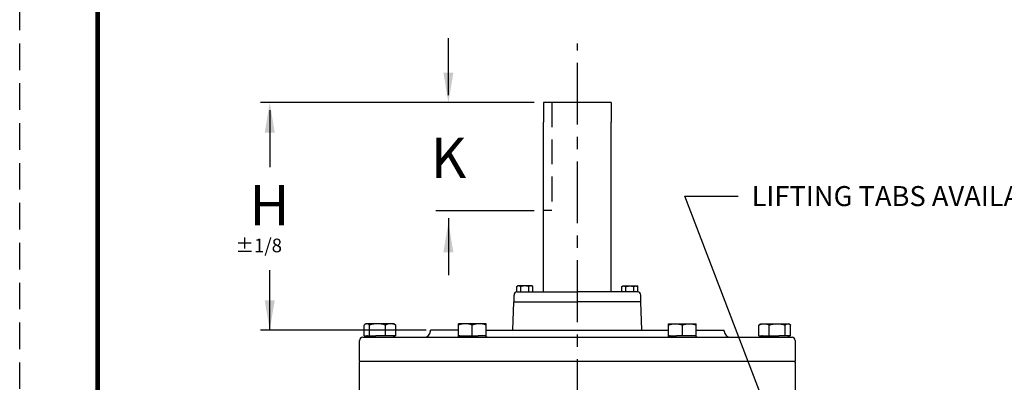
# Model space of a CAD drawing. Extents: x 0 to 232, y 0 to 145.
# Drawn here: x 0 to 40, y 79 to 94 of the extents above; entities that cross this region are included whole.
import ezdxf
from ezdxf import colors
from ezdxf.entities.mleader import LeaderData, LeaderLine
from ezdxf.math import Vec2, Vec3

# ---------------------------------------------------------------- set-up
doc = ezdxf.new("R2010")
doc.units = 0
doc.header["$LTSCALE"] = 2
doc.header["$MEASUREMENT"] = 0
for name, pattern in [('CENTER', [2, 1.25, -0.25, 0.25, -0.25]), ('HIDDEN', [0.375, 0.25, -0.125]), ('HIDDENX2', [0.75, 0.5, -0.25])]:
    doc.linetypes.add(name, pattern=pattern)
doc.layers.get('0').update_dxf_attribs({"linetype": 'CONTINUOUS'})
for name, color, linetype in [('02___PRT_ALL_AXES', 7, 'CONTINUOUS'), ('AXES', 7, 'CONTINUOUS'), ('DIMLINES', 4, 'CONTINUOUS'), ('HIDDENLINES', 3, 'HIDDENX2'), ('TITLEBOX-BORDER', 3, 'CONTINUOUS')]:
    doc.layers.add(name, color=color, linetype=linetype)
doc.layers.add('PAPER DIMENSION', color=7, linetype='CONTINUOUS', plot=False)
doc.styles.add('ARIEL', font='arial.ttf', dxfattribs={"height": 0.5})
doc.styles.add('ROMANS', font='romans', dxfattribs={"height": 0.1875})
doc.styles.add('ROMANS_1X', font='romans', dxfattribs={"height": 0.125})

# ---------------------------------------------------------------- blocks, each defined once
blk = doc.blocks.new('A$C54962B6A')
at = {"layer": 'TITLEBOX-BORDER', "color": 2, "linetype": 'HIDDEN'}
blk.add_line((3.137221540328028e-07, 3.398329795345489e-08), (3.137221540328028e-07, 60.81903237002093), dxfattribs=at)

msp = doc.modelspace()

# ---------------------------------------------------------------- linework, layer by layer
for p, q in [((21.19007974835813, 90.7193976702797), (21.19007974835813, 89.91939767027998)), ((23.9330797483583, 90.71939767028016), (21.19007974835813, 90.7193976702797)), ((23.9330797483583, 90.71939767028016), (23.9330797483583, 89.91939767027998)), ((20.12407974849543, 83.05155390556638), (22.5615797483581, 83.05155390556638)), ((24.99907974822099, 83.05155390556638), (22.5615797483581, 83.05155390556638))]:
    msp.add_line(p, q)
at = {"color": 7, "linetype": 'Continuous'}
for p, q in [((21.19007974835813, 83.05155390556638), (21.19007974835813, 89.91939767027998)), ((23.9330797483583, 83.05155390556638), (23.9330797483583, 89.91939767027998)), ((19.99907974849566, 82.6565539055664), (19.99907974849543, 82.92655390556638)), ((25.12407974822077, 82.6565539055664), (25.12407974822099, 82.92655390556638)), ((19.95500428131731, 81.49655390556654), (19.9926630570078, 82.65655390556594)), ((19.9926630570078, 82.6565539055664), (22.5615797483581, 82.6565539055664)), ((25.13049643970862, 82.6565539055664), (22.5615797483581, 82.6565539055664)), ((25.16815521539911, 81.49655390556654), (25.13049643970862, 82.65655390556594)), ((17.7490797483581, 81.49655390556654), (16.62382969011833, 81.49655390556654)), ((18.8740797483581, 81.49655390556654), (26.2490797483581, 81.49655390556654)), ((27.3740797483581, 81.49655390556654), (28.4993298065981, 81.49655390556654)), ((13.75196142867799, 80.24655390556654), (13.75196142867799, 81.09030390556654)), ((31.37119806835813, 81.09030390556654), (31.37119806835813, 80.24655390556654)), ((13.75196142867799, 80.24655390556654), (31.37119806835813, 80.24655390556654))]:
    msp.add_line(p, q, dxfattribs=at)
at = {"color": 7, "const_width": 0.188}
msp.add_lwpolyline([(3.148723814715224, 127.790658970808), (98.08571732254958, 127.7906589708082), (98.08571732254958, 3.14872381471514), (3.148723814715224, 3.14872381471514)], close=True, dxfattribs=at)
at = {"color": 7, "linetype": 'Continuous'}
for centre, radius, start, end in [((20.12407974849543, 82.92655390556638), 0.125, 90, 180), ((24.99907974822099, 82.92655390556638), 0.125, 0, 90), ((13.87688559955791, 80.21274556540675), 0.1249193424, 164.2975651742014, 174.5640102717041), ((13.87666964499817, 80.21275936380653), 0.1247050528, 169.428084298998, 171.9719658038946), ((13.87714183123808, 80.21267961340618), 0.125183856, 164.3002449024035, 169.4318535727994), ((31.24627262291801, 80.2127451612464), 0.12492067392, 13.19871802500176, 15.70245574159356), ((31.24612287251807, 80.21270910044677), 0.12507470208, 2.755706385500174, 13.19913751280032), ((22.56157972819801, 79.29183009843973), 0.09862463392000001, 85.96570343989737, 94.03429587520402)]:
    msp.add_arc(centre, radius, start, end, dxfattribs=at)
msp.add_open_spline([(31.37119806835813, 80.19633520060643), (31.37119806835813, 80.2121658082865), (31.36808030483826, 80.22827395324657), (31.36217547379806, 80.24296208124633)], degree=3, dxfattribs=at)
at = {"layer": '02___PRT_ALL_AXES', "color": 2, "linetype": 'CENTER'}
msp.add_line((22.5615797483581, 69.83163379421012), (22.5615797483581, 93.11749821668218), dxfattribs=at)
at = {"layer": '02___PRT_ALL_AXES', "color": 7, "linetype": 'Continuous'}
for p, q in [((16.61940997267834, 81.45657903164647), (16.61986699155841, 81.46966634268665)), ((16.61986699155841, 81.46966634268665), (16.62376011539823, 81.49655390556654)), ((28.50329250515802, 81.46966634268665), (28.49939938131797, 81.49655390556654)), ((28.50374952403808, 81.45657903164647), (28.50329250515802, 81.46966634268665)), ((13.87696142867799, 81.21530390556654), (26.81422945459826, 81.21530390556654)), ((18.31146724179825, 81.2153031727662), (18.28601742099841, 81.21530390556654)), ((26.81169225491817, 81.2153031727662), (26.83714207571802, 81.21530390556654)), ((26.83714207571802, 81.21530390556654), (31.24619806835813, 81.21530390556654)), ((13.75196142867799, 78.69609689139997), (13.75196142867799, 80.21271582204645)), ((31.37119806835813, 80.21271580252642), (31.37119806835813, 78.70299537715982))]:
    msp.add_line(p, q, dxfattribs=at)
for centre, radius, start, end in [((14.07419247155826, 81.21530390556654), 0.0625, 90, 138.189685104202), ((15.07419247155826, 81.21530390556654), 0.0625, 41.81031489579803, 90), ((16.36956226611824, 81.46530390556654), 0.25, 270, 358.0000000000061), ((17.8115797483581, 81.21530390556654), 0.0625, 90, 138.189685104202), ((18.8115797483581, 81.21530390556654), 0.0625, 41.81031489579803, 90), ((26.3115797483581, 81.21530390556654), 0.0625, 90, 138.1896851041932), ((27.3115797483581, 81.21530390556654), 0.0625, 41.8103148958068, 90), ((28.75359723059819, 81.46530390556654), 0.25, 181.9999999999939, 270), ((30.04896702515816, 81.21530390556654), 0.0625, 90, 138.1896851041932), ((31.04896702515816, 81.21530390556654), 0.0625, 41.8103148958068, 90), ((13.8769614283583, 81.09030390556654), 0.125, 90, 180), ((13.93443822291829, 81.34030390556654), 0.125, 270, 318.1896851042019), ((15.21394672019824, 81.34030390556654), 0.125, 221.810314895798, 270), ((17.67182549971812, 81.34030390556654), 0.125, 270, 318.1896851042019), ((18.95133399667816, 81.34030390556654), 0.125, 221.810314895798, 270), ((26.17182550003827, 81.34030390556654), 0.125, 270, 318.1896851041932), ((27.4513339969983, 81.34030390556654), 0.125, 221.8103148958068, 270), ((29.90921277651819, 81.34030390556654), 0.125, 270, 318.1896851041932), ((31.18872127379814, 81.34030390556654), 0.125, 221.8103148958068, 270), ((31.24619806835813, 81.09030390556654), 0.125, 0, 90)]:
    msp.add_arc(centre, radius, start, end, dxfattribs=at)
at = {"layer": 'AXES', "color": 7, "linetype": 'Continuous'}
for p, q in [((20.11210889713561, 83.2694559980464), (20.15557974833587, 83.29455390556632)), ((20.11210889713561, 83.05155390556638), (20.11210889713561, 83.2694559980464)), ((20.71757645713569, 83.29455390556632), (20.15558303985586, 83.29455390556632)), ((20.27434432273571, 83.05155390556638), (20.27434432273571, 83.2694559980464)), ((20.59881517425583, 83.05155390556638), (20.59881517425583, 83.2694559980464)), ((20.76105059985571, 83.2694559980464), (20.71757974833577, 83.29455390556632)), ((20.76105059985571, 83.05155390556638), (20.76105059985571, 83.2694559980464)), ((24.36210889686049, 83.2694559980464), (24.40557974838066, 83.29455390556632)), ((24.36210889686049, 83.05155390556638), (24.36210889686049, 83.2694559980464)), ((24.40558303958073, 83.29455390556632), (24.96757645686057, 83.29455390556632)), ((24.52434432246059, 83.05155390556638), (24.52434432246059, 83.2694559980464)), ((24.84881517398071, 83.05155390556638), (24.84881517398071, 83.2694559980464)), ((25.01105059958081, 83.2694559980464), (24.96757974838056, 83.29455390556632)), ((25.01105059958081, 83.05155390556638), (25.01105059958081, 83.2694559980464)), ((13.93454107251841, 81.27780390556654), (13.93454107251841, 81.71056343228611)), ((13.97559247443837, 81.73996156284647), (14.01169247155826, 81.76080390556626)), ((15.13668725683829, 81.76080390556626), (14.01169768627824, 81.76080390556626)), ((14.15668967219835, 81.27780390556654), (14.15668967219835, 81.71056343228611)), ((14.79634107123843, 81.27780390556654), (14.79634107123843, 81.71056343228611)), ((15.17279246867815, 81.73996156284647), (15.13669247155826, 81.76080390556626)), ((15.21384387059811, 81.27780390556654), (15.21384387059811, 81.71056343228611)), ((17.7490797483581, 81.27780390556654), (17.7490797483581, 81.76080390556626)), ((18.8740797483581, 81.76080390556626), (17.7490797483581, 81.76080390556626)), ((18.3115797483581, 81.27780390556654), (18.3115797483581, 81.71056343228611)), ((18.8740797483581, 81.27780390556654), (18.8740797483581, 81.76080390556626)), ((26.2490797483581, 81.27780390556654), (26.2490797483581, 81.76080390556626)), ((26.2490797483581, 81.76080390556626), (27.3740797483581, 81.76080390556626)), ((26.8115797483581, 81.27780390556654), (26.8115797483581, 81.71056343228611)), ((27.3740797483581, 81.27780390556654), (27.3740797483581, 81.76080390556626)), ((29.90931562611809, 81.27780390556654), (29.90931562611809, 81.71056343228611)), ((29.95036702803827, 81.73996156284647), (29.98646702515816, 81.76080390556626)), ((29.98647223987814, 81.76080390556626), (31.11146181043819, 81.76080390556626)), ((30.326818425478, 81.27780390556654), (30.326818425478, 81.71056343228611)), ((30.96646982451807, 81.27780390556654), (30.96646982451807, 81.71056343228611)), ((31.14756702227805, 81.73996156284647), (31.11146702515816, 81.76080390556626)), ((31.18861842419801, 81.27780390556654), (31.18861842419801, 81.71056343228611)), ((13.93454107251841, 81.27780390556654), (14.41384387059816, 81.27780390556654)), ((15.21384387059811, 81.27780390556654), (14.41384387059816, 81.27780390556654)), ((17.7490797483581, 81.27780390556654), (18.54907974835828, 81.27780390556654)), ((18.8740797483581, 81.27780390556654), (18.54907974835828, 81.27780390556654)), ((26.2490797483581, 81.27780390556654), (26.57407974835814, 81.27780390556654)), ((27.3740797483581, 81.27780390556654), (26.57407974835814, 81.27780390556654)), ((29.90931562611809, 81.27780390556654), (30.70931562611827, 81.27780390556654)), ((31.18861842419801, 81.27780390556654), (30.70931562611827, 81.27780390556654))]:
    msp.add_line(p, q, dxfattribs=at)
for centre, start, end in [((15.06482569491823, 81.55298345436631), 59.10296298430034, 59.99657632319329), ((30.05833380179797, 81.55298345436631), 120.0034236768032, 120.8970370156997)]:
    msp.add_arc(centre, 0.21591120512, start, end, dxfattribs=at)
for points, knots in [([(20.19322661009596, 83.29455390556632), (20.18979284689567, 83.29455390556632), (20.18290342705563, 83.29426043420654), (20.16910051089553, 83.29251290524644), (20.15186316433596, 83.28817355804631), (20.13163964369573, 83.28007498844636), (20.11859332657559, 83.27319978492642), (20.11210889713561, 83.2694559980464)], [0, 0, 0, 0, 0.1199631359, 0.2405627474, 0.4856096456, 0.7384115204, 1, 1, 1, 1]), ([(20.27434432273571, 83.2694559980464), (20.26785989361565, 83.27319978492642), (20.25481357617582, 83.28007498844636), (20.23459005553582, 83.28817355804631), (20.21735270929571, 83.29251290524644), (20.20354979281569, 83.29426043420654), (20.19666037297588, 83.29455390556632), (20.19322661009596, 83.29455390556632)], [0, 0, 0, 0, 0.2615884796, 0.5143903544, 0.7594372526000001, 0.8800368640999999, 1, 1, 1, 1]), ([(20.43657974865573, 83.29455390556632), (20.42285637937584, 83.29455390556632), (20.39539609105577, 83.2933830383663), (20.35450355697549, 83.2882770786864), (20.31409395121568, 83.28023612636662), (20.28753033809562, 83.27326247292604), (20.27434432273571, 83.2694559980464)], [0, 0, 0, 0, 0.2499916144, 0.4999856562, 0.7499888791, 1, 1, 1, 1]), ([(20.59881517425583, 83.2694559980464), (20.5856291409757, 83.27326247804649), (20.55906550257578, 83.28023613564619), (20.51865587633552, 83.28827709020607), (20.47776335953586, 83.29338303516624), (20.45030309745584, 83.29455390556632), (20.43657974865573, 83.29455390556632)], [0, 0, 0, 0, 0.2500114592, 0.5000148152, 0.7500087506, 1, 1, 1, 1]), ([(20.67993288689559, 83.29455390556632), (20.67649912401544, 83.29455390556632), (20.66960970385571, 83.29426043420654), (20.65580678769561, 83.29251290524644), (20.63856944145573, 83.28817355804631), (20.61834592081595, 83.28007498844636), (20.60529960337567, 83.27319978492642), (20.59881517425583, 83.2694559980464)], [0, 0, 0, 0, 0.1199631359, 0.2405627474, 0.4856096456, 0.7384115204, 1, 1, 1, 1]), ([(20.76105059985571, 83.2694559980464), (20.75456617041573, 83.27319978492642), (20.74151985329559, 83.28007498844636), (20.72129633233567, 83.28817355804631), (20.70405898609579, 83.29251290524644), (20.69025606993569, 83.29426043420654), (20.68336665009565, 83.29455390556632), (20.67993288689559, 83.29455390556632)], [0, 0, 0, 0, 0.2615884796, 0.5143903544, 0.7594372526000001, 0.8800368640999999, 1, 1, 1, 1]), ([(24.36210889686049, 83.2694559980464), (24.3685933263007, 83.27319978492642), (24.38163964342061, 83.28007498844636), (24.40186316438053, 83.28817355804631), (24.41910051062064, 83.29251290524644), (24.43290342678051, 83.29426043420654), (24.43979284662078, 83.29455390556632), (24.44322660982084, 83.29455390556632)], [0, 0, 0, 0, 0.2615884796, 0.5143903544, 0.7594372526000001, 0.8800368640999999, 1, 1, 1, 1]), ([(24.44322660982084, 83.29455390556632), (24.44666037270076, 83.29455390556632), (24.45354979286071, 83.29426043420654), (24.46735270902082, 83.29251290524644), (24.4845900552607, 83.28817355804631), (24.50481357590047, 83.28007498844636), (24.51785989334076, 83.27319978492642), (24.52434432246059, 83.2694559980464)], [0, 0, 0, 0, 0.1199631359, 0.2405627474, 0.4856096456, 0.7384115204, 1, 1, 1, 1]), ([(24.52434432246059, 83.2694559980464), (24.5375303557405, 83.27326247804649), (24.56409399414065, 83.28023613564619), (24.60450362038068, 83.28827709020607), (24.64539613718057, 83.29338303516624), (24.67285639926058, 83.29455390556632), (24.68657974806069, 83.29455390556632)], [0, 0, 0, 0, 0.2500114592, 0.5000148152, 0.7500087506, 1, 1, 1, 1]), ([(24.68657974806069, 83.29455390556632), (24.70030311734058, 83.29455390556632), (24.72776340566065, 83.2933830383663), (24.76865593974094, 83.2882770786864), (24.80906554550074, 83.28023612636662), (24.8356291586208, 83.27326247292604), (24.84881517398071, 83.2694559980464)], [0, 0, 0, 0, 0.2499916144, 0.4999856562, 0.7499888791, 1, 1, 1, 1]), ([(24.84881517398071, 83.2694559980464), (24.85529960310055, 83.27319978492642), (24.86834592054061, 83.28007498844636), (24.88856944118061, 83.28817355804631), (24.90580678742049, 83.29251290524644), (24.91960970390073, 83.29426043420654), (24.92649912374054, 83.29455390556632), (24.92993288662046, 83.29455390556632)], [0, 0, 0, 0, 0.2615884796, 0.5143903544, 0.7594372526000001, 0.8800368640999999, 1, 1, 1, 1]), ([(24.92993288662046, 83.29455390556632), (24.93336664982075, 83.29455390556632), (24.94025606966079, 83.29426043420654), (24.95405898582089, 83.29251290524644), (24.97129633238046, 83.28817355804631), (24.99151985302069, 83.28007498844636), (25.00456617014083, 83.27319978492642), (25.01105059958081, 83.2694559980464)], [0, 0, 0, 0, 0.1199631359, 0.2405627474, 0.4856096456, 0.7384115204, 1, 1, 1, 1]), ([(13.9755924725182, 81.73996159196668), (13.96848887955844, 81.73586029084663), (13.95438145587809, 81.72659025116627), (13.94114712659848, 81.71613913756619), (13.93454107251841, 81.71056343228611)], [0, 0, 0, 0, 0.4868814656, 1, 1, 1, 1]), ([(14.04561537235827, 81.76080390556626), (14.03972576435831, 81.76080390556626), (14.02780861267843, 81.75986989660623), (14.01010151859828, 81.75574797532636), (13.99254639667834, 81.74907406588636), (13.98122277139828, 81.74321227772634), (13.9755924725182, 81.73996159196668)], [0, 0, 0, 0, 0.2391950004, 0.4832124812, 0.7359613093999999, 1, 1, 1, 1]), ([(14.15668967219835, 81.71056343228611), (14.14795556563809, 81.71793527676618), (14.13459164147844, 81.72827204604664), (14.11589885683838, 81.74004314076637), (14.10201670707806, 81.74738573916648), (14.08803320339848, 81.75327190236658), (14.07395541171832, 81.75758065916625), (14.05980717363832, 81.76021139804652), (14.05032198099821, 81.76080390556626), (14.04561537235827, 81.76080390556626)], [0, 0, 0, 0, 0.2755700711, 0.4062780252000001, 0.5322447356000001, 0.6537869967000001, 0.7715451814000001, 0.8865196117, 1, 1, 1, 1]), ([(14.47651537171828, 81.76080390556626), (14.44946085139827, 81.76080390556626), (14.39531874771842, 81.75845951964675), (14.31469904371829, 81.74823681052658), (14.23503472979837, 81.73213908828666), (14.1826788024382, 81.7181815846061), (14.15668967219835, 81.71056343228611)], [0, 0, 0, 0, 0.2498840393, 0.4998216516, 0.7498559369, 1, 1, 1, 1]), ([(14.79634107123843, 81.71056343228611), (14.77035194067844, 81.7181815846061), (14.71799601331827, 81.73213908828666), (14.63833169939835, 81.74823681052658), (14.55771199539822, 81.75845951964675), (14.50356989171837, 81.76080390556626), (14.47651537171828, 81.76080390556626)], [0, 0, 0, 0, 0.2501440631, 0.5001783484000001, 0.7501159607, 1, 1, 1, 1]), ([(15.00509247091804, 81.76080390556626), (14.98741224595847, 81.76080390556626), (14.95184597875823, 81.7584330431664), (14.89907617427821, 81.74813751932652), (14.84703597139833, 81.73197942460638), (14.81316155443824, 81.71811749084645), (14.79634107123843, 81.71056343228611)], [0, 0, 0, 0, 0.2452686496, 0.4928229377, 0.7442068592000001, 1, 1, 1, 1]), ([(15.21384387059811, 81.71056343228611), (15.19702336467822, 81.71811750076631), (15.16314891475827, 81.73197944316644), (15.11110868595847, 81.74813754268644), (15.05833890195845, 81.75843303740658), (15.02277266995816, 81.76080390556626), (15.00509247091804, 81.76080390556626)], [0, 0, 0, 0, 0.2557934831, 0.5071775323, 0.7547317076000001, 1, 1, 1, 1]), ([(15.17279247059832, 81.73996159196668), (15.17989606355809, 81.73586029084663), (15.19400348723843, 81.72659025116627), (15.20723781651805, 81.71613913756619), (15.21384387059811, 81.71056343228611)], [0, 0, 0, 0, 0.4868814656, 1, 1, 1, 1]), ([(18.0303297483581, 81.76080390556626), (18.00653206163815, 81.76080390556626), (17.95885329779821, 81.75845377628639), (17.8879111176384, 81.74821473788643), (17.81783899795823, 81.73210259164671), (17.77188911667804, 81.71816655484645), (17.7490797483581, 81.71056343228611)], [0, 0, 0, 0, 0.248850443, 0.4982498434000001, 0.748582396, 1, 1, 1, 1]), ([(18.3115797483581, 81.71056343228611), (18.28877037971802, 81.71816655484645), (18.24282049843828, 81.73210259164671), (18.17274837875834, 81.74821473788643), (18.10180619891821, 81.75845377628639), (18.05412743475836, 81.76080390556626), (18.0303297483581, 81.76080390556626)], [0, 0, 0, 0, 0.251417604, 0.5017501566, 0.7511495570000001, 1, 1, 1, 1]), ([(18.5928297483581, 81.76080390556626), (18.56903206163815, 81.76080390556626), (18.52135329779821, 81.75845377628639), (18.4504111176384, 81.74821473788643), (18.38033899795823, 81.73210259164671), (18.33438911667804, 81.71816655484645), (18.3115797483581, 81.71056343228611)], [0, 0, 0, 0, 0.248850443, 0.4982498434000001, 0.748582396, 1, 1, 1, 1]), ([(18.8740797483581, 81.71056343228611), (18.85127037971802, 81.71816655484645), (18.80532049843828, 81.73210259164671), (18.73524837875834, 81.74821473788643), (18.66430619891821, 81.75845377628639), (18.61662743475836, 81.76080390556626), (18.5928297483581, 81.76080390556626)], [0, 0, 0, 0, 0.251417604, 0.5017501566, 0.7511495570000001, 1, 1, 1, 1]), ([(26.2490797483581, 81.71056343228611), (26.27188911699818, 81.71816655484645), (26.31783899827792, 81.73210259164671), (26.38791111795808, 81.74821473788643), (26.45885329779821, 81.75845377628639), (26.50653206195807, 81.76080390556626), (26.5303297483581, 81.76080390556626)], [0, 0, 0, 0, 0.251417604, 0.5017501566, 0.7511495570000001, 1, 1, 1, 1]), ([(26.5303297483581, 81.76080390556626), (26.55412743507827, 81.76080390556626), (26.60180619891821, 81.75845377628639), (26.67274837907803, 81.74821473788643), (26.74282049875819, 81.73210259164671), (26.78877038003816, 81.71816655484645), (26.8115797483581, 81.71056343228611)], [0, 0, 0, 0, 0.248850443, 0.4982498434000001, 0.748582396, 1, 1, 1, 1]), ([(26.8115797483581, 81.71056343228611), (26.83438911699818, 81.71816655484645), (26.88033899827792, 81.73210259164671), (26.95041111795808, 81.74821473788643), (27.02135329779821, 81.75845377628639), (27.06903206195807, 81.76080390556626), (27.0928297483581, 81.76080390556626)], [0, 0, 0, 0, 0.251417604, 0.5017501566, 0.7511495570000001, 1, 1, 1, 1]), ([(27.0928297483581, 81.76080390556626), (27.11662743507827, 81.76080390556626), (27.16430619891821, 81.75845377628639), (27.23524837907803, 81.74821473788643), (27.30532049875819, 81.73210259164671), (27.35127038003816, 81.71816655484645), (27.3740797483581, 81.71056343228611)], [0, 0, 0, 0, 0.248850443, 0.4982498434000001, 0.748582396, 1, 1, 1, 1]), ([(29.90931562611809, 81.71056343228611), (29.92613613203798, 81.71811750076631), (29.96001058195816, 81.73197944316644), (30.01205081075796, 81.74813754268644), (30.06482059475798, 81.75843303740658), (30.10038682675827, 81.76080390556626), (30.11806702579838, 81.76080390556626)], [0, 0, 0, 0, 0.2557934831, 0.5071775323, 0.7547317076000001, 1, 1, 1, 1]), ([(29.9503670261181, 81.73996159196668), (29.94326343315811, 81.73586029084663), (29.92915600947799, 81.72659025116627), (29.91592168019838, 81.71613913756619), (29.90931562611809, 81.71056343228611)], [0, 0, 0, 0, 0.4868814656, 1, 1, 1, 1]), ([(30.11806702579838, 81.76080390556626), (30.13574725075796, 81.76080390556626), (30.1713135179582, 81.7584330431664), (30.22408332243799, 81.74813751932652), (30.2761235253181, 81.73197942460638), (30.30999794227796, 81.71811749084645), (30.326818425478, 81.71056343228611)], [0, 0, 0, 0, 0.2452686496, 0.4928229377, 0.7442068592000001, 1, 1, 1, 1]), ([(30.326818425478, 81.71056343228611), (30.35280755603799, 81.7181815846061), (30.40516348339816, 81.73213908828666), (30.48482779731808, 81.74823681052658), (30.5654475013182, 81.75845951964675), (30.61958960499805, 81.76080390556626), (30.64664412499815, 81.76080390556626)], [0, 0, 0, 0, 0.2501440631, 0.5001783484000001, 0.7501159607, 1, 1, 1, 1]), ([(30.64664412499815, 81.76080390556626), (30.67369864531815, 81.76080390556626), (30.72784074899801, 81.75845951964675), (30.80846045299813, 81.74823681052658), (30.88812476691805, 81.73213908828666), (30.94048069427822, 81.7181815846061), (30.96646982451807, 81.71056343228611)], [0, 0, 0, 0, 0.2498840393, 0.4998216516, 0.7498559369, 1, 1, 1, 1]), ([(30.96646982451807, 81.71056343228611), (30.97520393107811, 81.71793527676618), (30.98856785523799, 81.72827204604664), (31.00726063987804, 81.74004314076637), (31.02114278963836, 81.74738573916648), (31.03512629331794, 81.75327190236658), (31.04920408499788, 81.75758065916625), (31.06335232307811, 81.76021139804652), (31.07283751571822, 81.76080390556626), (31.07754412435793, 81.76080390556626)], [0, 0, 0, 0, 0.2755700711, 0.4062780252000001, 0.5322447356000001, 0.6537869967000001, 0.7715451814000001, 0.8865196117, 1, 1, 1, 1]), ([(31.07754412435793, 81.76080390556626), (31.08343373235812, 81.76080390556626), (31.095350884038, 81.75986989660623), (31.11305797811815, 81.75574797532636), (31.13061310003809, 81.74907406588636), (31.14193672531815, 81.74321227772634), (31.14756702419822, 81.73996159196668)], [0, 0, 0, 0, 0.2391950004, 0.4832124812, 0.7359613093999999, 1, 1, 1, 1]), ([(31.14756702419822, 81.73996159196668), (31.15467061715799, 81.73586029084663), (31.16877804083833, 81.72659025116627), (31.18201237011795, 81.71613913756619), (31.18861842419801, 81.71056343228611)], [0, 0, 0, 0, 0.4868814656, 1, 1, 1, 1])]:
    msp.add_open_spline(points, degree=3, knots=knots, dxfattribs=at)
for points in [[(15.17279247059832, 81.73996159196668), (15.17274009683842, 81.73999180028659), (15.17268772307807, 81.74002200828636), (15.17263534931817, 81.74005221660673)], [(29.9503670261181, 81.73996159196668), (29.950419399878, 81.73999180028659), (29.95047177363836, 81.74002200828636), (29.95052414739826, 81.74005221660673)]]:
    msp.add_open_spline(points, degree=3, dxfattribs=at)
at = {"layer": 'DIMLINES', "linetype": 'Continuous'}
for p, q in [((17.34404246710291, 91.02265119359106), (17.34404246710292, 93.33240279900406)), ((20.81402679866332, 90.7193976702797), (9.738167738910219, 90.7193976702797)), ((10.11677626511063, 90.41614414696835), (10.11677626511064, 88.10639254155535)), ((20.81402679866332, 86.33653942262981), (16.8359895142211, 86.33653942262981)), ((17.34404246710291, 86.03451106540774), (17.34404246710292, 83.72475945999474)), ((10.11677626511064, 81.49655390556654), (10.11677626511064, 83.9262141887267)), ((16.44630370799214, 81.49655390556654), (9.738167738910219, 81.49655390556654))]:
    msp.add_line(p, q, dxfattribs=at)
for points in [[(17.14187345156201, 91.93241176352478), (17.5462114826437, 91.93241176352478), (17.34404246710291, 90.7193976702797)], [(9.914607249569725, 89.50638357703463), (10.31894528065142, 89.50638357703463), (10.11677626511063, 90.7193976702797)], [(17.14187345156201, 84.65196506719224), (17.5462114826437, 84.65196506719224), (17.34404246710291, 85.86497916043731)], [(9.91460724956974, 82.70956799881162), (10.31894528065143, 82.70956799881162), (10.11677626511064, 81.49655390556654)]]:
    msp.add_solid(points, dxfattribs=at)
at = {"layer": 'HIDDENLINES'}
for p, q in [((21.53107971251779, 90.7193976702797), (21.53107971251779, 86.3445053122)), ((21.53107971251779, 86.3443976702797), (21.19007974835813, 86.3443976702797))]:
    msp.add_line(p, q, dxfattribs=at)

# ---------------------------------------------------------------- block references
at = {"layer": 'PAPER DIMENSION', "xscale": 2.152934332497375, "yscale": 2.152934332497375, "zscale": 2.152934332497375}
msp.add_blockref('A$C54962B6A', (-6.754231962822509e-07, -7.316384653677233e-08), dxfattribs=at)

# ---------------------------------------------------------------- texts
at = {"style": 'ARIEL'}
for s, p in [('K', (16.62807283177031, 87.66125159243131)), ('H', (9.290296542105947, 85.747220497895))]:
    msp.add_text(s, height=1.638538683640047, dxfattribs=at).set_placement(p)
at = {"layer": 'DIMLINES', "color": 3, "style": 'ROMANS'}
msp.add_text('%%P1/8', height=0.5528059018694838, dxfattribs=at).set_placement((8.726359969313448, 84.65677728705896))

# ---------------------------------------------------------------- leaders
ml = msp.add_multileader_mtext('Standard')
ml.set_content('{\\C6;LIFTING TABS AVAILABLE ON 24" & LARGER}', color=256, style='ROMANS_1X')
ml.set_leader_properties(color=4, linetype='ByLayer', lineweight=-1)
ml.build(insert=Vec2(0, 0))
ml.multileader.update_dxf_attribs({"dogleg_length": 0.36, "arrow_head_size": 1.08, "scale": 6})
ctx = ml.context
ctx.base_point, ctx.scale, ctx.char_height, ctx.arrow_head_size, ctx.landing_gap_size, ctx.plane_origin = Vec3(29.07002627083326, 86.93244498101703), 6, 0.81, 1.08, 0.54, Vec3(34.44346402667009, 79.48681104927022)
notes = []
notes.append((ctx, [(0, (1, 1, 0), (26.91002627083326, 86.93244498101703), (1, 0), 2.16, [(0, [(30.4990797483581, 77.56207108012303)], 0, [])])]))
ctx.mtext.insert, ctx.mtext.width, ctx.mtext.defined_height, ctx.mtext.flow_direction = Vec3(29.61002627083326, 87.33744498101703), 11.12038192779994, 1.896916669004554, 5
for ctx, leaders in notes:
    for number, flags, end, landing, length, lines in leaders:
        leader = LeaderData()
        leader.index, (leader.has_last_leader_line, leader.has_dogleg_vector, leader.attachment_direction) = number, flags
        leader.last_leader_point, leader.dogleg_vector, leader.dogleg_length = Vec3(end), Vec3(landing), length
        for number, points, colour, breaks in lines:
            line = LeaderLine()
            line.index, line.vertices, line.color, line.breaks = number, Vec3.list(points), colors.encode_raw_color(colour), breaks
            leader.lines.append(line)
        ctx.leaders.append(leader)

doc.saveas('drawing.dxf')
